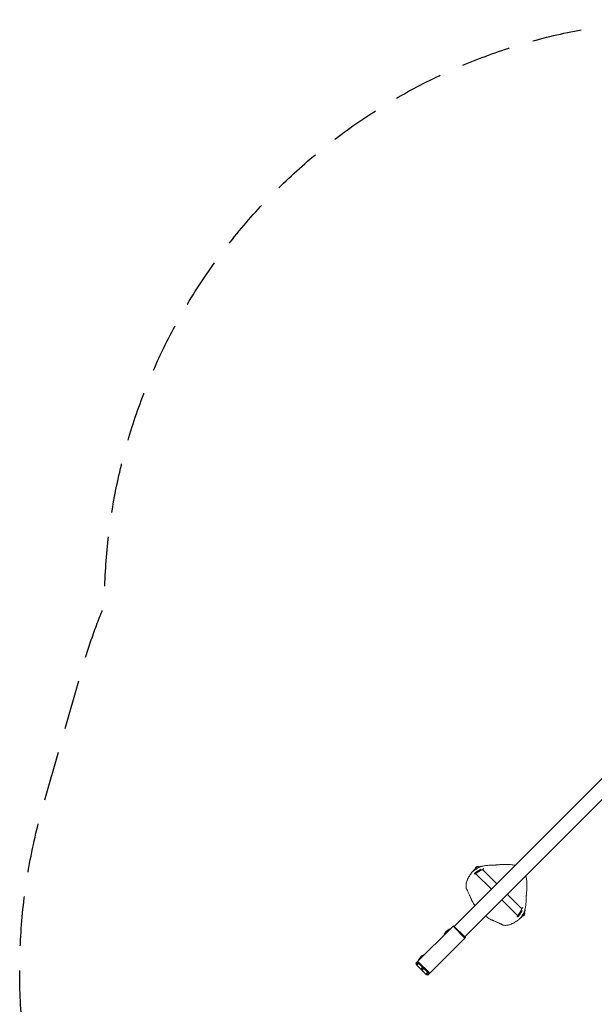
# Model space of a CAD drawing. Units: millimetres. Extents: x -2325 to 2718, y -3583 to 2760.
# Drawn here: x -2325 to -850, y 233 to 2760 of the extents above; entities that cross this region are included whole.
import ezdxf

# ---------------------------------------------------------------- set-up
doc = ezdxf.new("R2010")
doc.units = ezdxf.units.MM
doc.header["$LTSCALE"] = 20
doc.linetypes.add('HIDDEN', pattern=[9.525, 6.35, -3.175])
doc.layers.add('2d', color=230, linetype='Continuous')
doc.layers.add('EN-SafetyZone', color=93, linetype='HIDDEN')

msp = doc.modelspace()

# ---------------------------------------------------------------- linework, layer by layer
at = {"layer": '2d', "lineweight": 0}
for p, q in [((-634.9, 1008.1), (-1209.9, 433)), ((-608, 981.2), (-1183.1, 406.1)), ((-1139.8, 586.9), (-1140.3, 587.9)), ((-1160.7, 575.2), (-1161, 575.6)), ((-1114.7, 528.2), (-1154.4, 567.9)), ((-1152.6, 573.8), (-1152.6, 573.8)), ((-1100.6, 542.4), (-1136.7, 578.5)), ((-1036.9, 478.7), (-1073.7, 515.5)), ((-1047.4, 460.9), (-1087.9, 501.4)), ((-1036, 472.8), (-1036, 472.8)), ((-1033.1, 471.1), (-1033.1, 471.1)), ((-1028.5, 475.6), (-1027.5, 475)), ((-1213.1, 433.4), (-1308.2, 338.3)), ((-1213.1, 433.4), (-1211.7, 434.8)), ((-1213.1, 433.4), (-1182.7, 403)), ((-1211.7, 434.8), (-1181.3, 404.4)), ((-1040.1, 454.6), (-1039.8, 454.4)), ((-1235.4, 412.6), (-1221.2, 426.7)), ((-1235.4, 412.6), (-1234.6, 411.8)), ((-1221.2, 426.7), (-1220.5, 426)), ((-1182.7, 403), (-1181.3, 404.4)), ((-1277.8, 307.9), (-1182.7, 403)), ((-1301.6, 346.4), (-1287.4, 360.5)), ((-1287.4, 360.5), (-1286.7, 359.8)), ((-1308.2, 338.3), (-1306.5, 336.5)), ((-1307.7, 335.3), (-1303.1, 339.9)), ((-1307.7, 335.3), (-1280.8, 308.4)), ((-1302, 341.7), (-1306.7, 337)), ((-1306.3, 336.6), (-1306.7, 337)), ((-1305.9, 333.5), (-1299.9, 339.5)), ((-1273, 312.7), (-1303.4, 343.1)), ((-1272.9, 312.8), (-1303.3, 343.2)), ((-1303.1, 339.9), (-1301.6, 341.3)), ((-1303.1, 339.9), (-1276.2, 313)), ((-1301.6, 346.4), (-1300.8, 345.7)), ((-1290, 329.6), (-1291.4, 328.2)), ((-1296, 323.6), (-1291.4, 328.2)), ((-1288.2, 327.9), (-1294.3, 321.8)), ((-1294.3, 321.8), (-1289.7, 326.4)), ((-1292.5, 320), (-1287.9, 324.7)), ((-1287.9, 324.7), (-1286.4, 326.1)), ((-1276.5, 316.2), (-1282.6, 310.1)), ((-1274.8, 314.4), (-1280.8, 308.4)), ((-1279.6, 309.6), (-1277.8, 307.9)), ((-1279.1, 309.4), (-1279.5, 309.8)), ((-1274.4, 314.1), (-1279.1, 309.4)), ((-1278, 314.8), (-1276.5, 316.2))]:
    msp.add_line(p, q, dxfattribs=at)
for centre, radius, start, end in [((-1148.7, 578.5), 8.23, 69.1691, 172.4477), ((-1040.8, 574.6), 143.8, 203.7083, 205.2917), ((-1040.8, 574.6), 145.3, 211.9942, 217.2835), ((-1040.8, 574.6), 145.3, 232.4942, 238.0058), ((-1036.9, 466.7), 8.23, 277.5717, 20.8487), ((-1040.8, 574.6), 143.8, 244.7083, 246.2917), ((-1211.3, 402.7), 26, 112.3801, 157.6199), ((-1277.5, 336.5), 26, 112.3801, 157.6199)]:
    msp.add_arc(centre, radius, start, end, dxfattribs=at)
at = {"layer": '2d', "lineweight": 0, "extrusion": (0, 0, -1)}
for centre, major_axis, start_param, end_param in [((-1150.7, 581.7), (-10.3, -6.1), 0, 1.554602), ((-1150.7, 581.7), (10.3, 6.1), -1.586991, 0), ((-1033.6, 464.7), (-6.1, -10.3), -1.554602, 0), ((-1033.6, 464.7), (6.1, 10.3), 0, 1.586991)]:
    msp.add_ellipse(centre, major_axis=major_axis, ratio=0.129404, start_param=start_param, end_param=end_param, dxfattribs=at)
at = {"layer": '2d', "lineweight": 0}
for centre, major_axis, ratio, start_param, end_param in [((-1146.6, 574.9), (-11.2, -6.7), 0.129483, -2.104554, -0.007802), ((-1146.6, 574.9), (-11.2, -6.7), 0.129483, -0.007802, 0), ((-1040.4, 468.8), (-6.7, -11.2), 0.129325, 0, 0.472518), ((-1040.4, 468.8), (6.7, 11.2), 0.129325, -2.669075, -1.032948)]:
    msp.add_ellipse(centre, major_axis=major_axis, ratio=ratio, start_param=start_param, end_param=end_param, dxfattribs=at)
for points, knots in [([(-1165.2, 570.9), (-1164.7, 571.6), (-1164.1, 572.2), (-1162.6, 573.7), (-1161.8, 574.4), (-1160.1, 575.8), (-1159.2, 576.5), (-1157.3, 577.8), (-1156.3, 578.5), (-1154.3, 579.8), (-1153.2, 580.5), (-1151.1, 581.8), (-1149.9, 582.4), (-1147.7, 583.5), (-1146.6, 584.1), (-1144.5, 585.1), (-1143.4, 585.5), (-1141.4, 586.3), (-1140.4, 586.7), (-1138.7, 587.2), (-1137.9, 587.5), (-1136.9, 587.7), (-1136.7, 587.7), (-1136.4, 587.8)], [0, 0, 0, 0, 5.157471, 5.157471, 9.479611, 9.479611, 13.274674, 13.274674, 17.009667, 17.009667, 20.758795, 20.758795, 24.559837, 24.559837, 28.427188, 28.427188, 32.353052, 32.353052, 36.320557, 36.320557, 40.322393, 40.322393, 41.795383, 41.795383, 41.795383, 41.795383]), ([(-1136.4, 587.8), (-1135.1, 588), (-1133.7, 588.2), (-1128.6, 589), (-1124.8, 589.4), (-1117.2, 590), (-1113.4, 590.2), (-1108.5, 590.3), (-1107.4, 590.3), (-1106.3, 590.3)], [0, 0, 0, 0, 10.000155, 10.000155, 36.731399, 36.731399, 62.351377, 62.351377, 69.483699, 69.483699, 69.483699, 69.483699]), ([(-1135.3, 581.2), (-1135.2, 581.1), (-1135.2, 581), (-1135.1, 580.6), (-1135.1, 580.3), (-1135.2, 579.8), (-1135.3, 579.6), (-1135.5, 579.1), (-1135.6, 578.9), (-1135.9, 578.5), (-1136.1, 578.3), (-1136.3, 578.1)], [1.5938747, 1.5938747, 1.5938747, 1.5938747, 1.6201366, 1.6201366, 1.6750013, 1.6750013, 1.7480392, 1.7480392, 1.8810012, 1.8810012, 2.0150581, 2.0150581, 2.0150581, 2.0150581]), ([(-1106.3, 590.3), (-1105.8, 590.4), (-1105.1, 590.4), (-1103.7, 590.5), (-1102.8, 590.5), (-1100.9, 590.7), (-1099.8, 590.8), (-1097.4, 591), (-1096.1, 591.1), (-1093.3, 591.4), (-1091.7, 591.5), (-1089.6, 591.6), (-1089, 591.7), (-1088.4, 591.7)], [0, 0, 0, 0, 3.709343, 3.709343, 7.626429, 7.626429, 11.919655, 11.919655, 16.522292, 16.522292, 21.426127, 21.426127, 23.303945, 23.303945, 23.303945, 23.303945]), ([(-1088.4, 591.7), (-1085.2, 591.9), (-1082, 592), (-1075.1, 592), (-1071.5, 591.9), (-1064.3, 591.4), (-1060.7, 591), (-1055.8, 590.3), (-1054.4, 590.1), (-1053.1, 589.8)], [0, 0, 0, 0, 10.005115, 10.005115, 21.186168, 21.186168, 32.29436, 32.29436, 36.387681, 36.387681, 36.387681, 36.387681]), ([(-1179.4, 532.7), (-1179.6, 534.3), (-1179.7, 535.9), (-1179.7, 539), (-1179.6, 540.6), (-1179.1, 543.5), (-1178.8, 544.9), (-1178.1, 547.5), (-1177.8, 548.7), (-1176.9, 550.9), (-1176.5, 551.9), (-1175.7, 553.6), (-1175.3, 554.4), (-1174.7, 555.6), (-1174.5, 556), (-1174.3, 556.4)], [0, 0, 0, 0, 4.83452, 4.83452, 9.568609, 9.568609, 14.115523, 14.115523, 18.482535, 18.482535, 22.734152, 22.734152, 26.893012, 26.893012, 30.662078, 30.662078, 30.662078, 30.662078]), ([(-1173, 558.9), (-1172.4, 559.9), (-1171.8, 560.9), (-1169.3, 565), (-1167.3, 568), (-1165.2, 570.9)], [0, 0, 0, 0, 10.000076, 10.000076, 40.520594, 40.520594, 40.520594, 40.520594]), ([(-1154, 567.5), (-1154.5, 567.3), (-1154.9, 567.2), (-1155.7, 567.1), (-1156, 567.1), (-1156.7, 567.3), (-1157, 567.5), (-1157.5, 567.9), (-1157.6, 568.1), (-1157.8, 568.3)], [4.2186847, 4.2186847, 4.2186847, 4.2186847, 4.4600858, 4.4600858, 4.5862374, 4.5862374, 4.6713919, 4.6713919, 4.712389, 4.712389, 4.712389, 4.712389]), ([(-1025.8, 563.5), (-1025.3, 560.8), (-1024.8, 558.1), (-1024, 551.8), (-1023.7, 548.3), (-1023.3, 541.1), (-1023.3, 537.5), (-1023.4, 531.6), (-1023.5, 529.3), (-1023.7, 527)], [1.628706, 1.628706, 1.628706, 1.628706, 10.005528, 10.005528, 20.992177, 20.992177, 32.045972, 32.045972, 39.285269, 39.285269, 39.285269, 39.285269]), ([(-1178.1, 528.6), (-1178.2, 528.8), (-1178.4, 529), (-1178.6, 529.5), (-1178.7, 529.8), (-1178.9, 530.4), (-1179, 530.7), (-1179.2, 531.3), (-1179.2, 531.6), (-1179.3, 532), (-1179.3, 532.1), (-1179.4, 532.4), (-1179.4, 532.5), (-1179.4, 532.7)], [0, 0, 0, 0, 0.943967, 0.943967, 2.189926, 2.189926, 3.275245, 3.275245, 4.101782, 4.101782, 4.527033, 4.527033, 4.955644, 4.955644, 4.955644, 4.955644]), ([(-1176.6, 525.9), (-1177, 526.5), (-1177.2, 527.1), (-1177.6, 527.8), (-1177.7, 527.9), (-1177.8, 528.3), (-1177.9, 528.4), (-1177.9, 528.4)], [0, 0, 0, 0, 3.222776, 3.222776, 4.694384, 4.694384, 6.457084, 6.457084, 6.457084, 6.457084]), ([(-1172.5, 516.7), (-1172.9, 517.7), (-1173.4, 518.7), (-1174.2, 520.7), (-1174.7, 521.7), (-1175.5, 523.5), (-1175.9, 524.4), (-1176.4, 525.4), (-1176.5, 525.6), (-1176.6, 525.9)], [0, 0, 0, 0, 3.260912, 3.260912, 6.650601, 6.650601, 9.997567, 9.997567, 11.186677, 11.186677, 11.186677, 11.186677]), ([(-1165.8, 501.5), (-1165.8, 501.5), (-1165.8, 501.6), (-1165.8, 501.8), (-1165.9, 502), (-1166.1, 502.6), (-1166.3, 503.1), (-1166.7, 504.2), (-1167, 504.9), (-1167.7, 506.4), (-1168.1, 507.2), (-1168.9, 509.1), (-1169.4, 510), (-1170.2, 511.7), (-1170.5, 512.4), (-1170.8, 513.1)], [0, 0, 0, 0, 1.324333, 1.324333, 3.084676, 3.084676, 5.857981, 5.857981, 8.815596, 8.815596, 12.028412, 12.028412, 15.366531, 15.366531, 17.690097, 17.690097, 17.690097, 17.690097]), ([(-1025, 509.1), (-1025, 507.6), (-1025, 506), (-1025.2, 501.1), (-1025.4, 497.7), (-1025.9, 490.9), (-1026.3, 487.5), (-1027, 482.4), (-1027.3, 480.7), (-1027.6, 479)], [0, 0, 0, 0, 10.000299, 10.000299, 32.869108, 32.869108, 56.882212, 56.882212, 69.484312, 69.484312, 69.484312, 69.484312]), ([(-1023.7, 527), (-1023.8, 525.2), (-1023.9, 523.5), (-1024.2, 520.2), (-1024.3, 518.7), (-1024.6, 515.9), (-1024.7, 514.6), (-1024.9, 512.3), (-1024.9, 511.3), (-1025, 510), (-1025, 509.5), (-1025, 509.1)], [0, 0, 0, 0, 5.454485, 5.454485, 10.766217, 10.766217, 15.735442, 15.735442, 20.361654, 20.361654, 23.297499, 23.297499, 23.297499, 23.297499]), ([(-1164, 497.6), (-1164.1, 497.7), (-1164.1, 497.8), (-1164.4, 498.1), (-1164.5, 498.4), (-1164.9, 499), (-1165, 499.3), (-1165.3, 500), (-1165.5, 500.3), (-1165.6, 500.9), (-1165.7, 501.1), (-1165.7, 501.3)], [0, 0, 0, 0, 0.312039, 0.312039, 1.254095, 1.254095, 2.532552, 2.532552, 3.935774, 3.935774, 4.726756, 4.726756, 4.726756, 4.726756]), ([(-1037.3, 479.1), (-1037, 479.3), (-1036.7, 479.6), (-1036.2, 479.9), (-1035.9, 480.1), (-1035.4, 480.2), (-1035.2, 480.2), (-1034.8, 480.3), (-1034.5, 480.2), (-1034.1, 480.1)], [4.2681067, 4.2681067, 4.2681067, 4.2681067, 4.4566614, 4.4566614, 4.5845252, 4.5845252, 4.6276286, 4.6276286, 4.6893732, 4.6893732, 4.6893732, 4.6893732]), ([(-1129.3, 459.3), (-1129.3, 459.4), (-1129.4, 459.4), (-1129.5, 459.5), (-1129.6, 459.6), (-1129.6, 459.6)], [0, 0, 0, 0, 0.312039, 0.312039, 0.4661531, 0.4661531, 0.4661531, 0.4661531]), ([(-1047.1, 457.6), (-1047.3, 457.8), (-1047.5, 457.9), (-1047.9, 458.3), (-1048, 458.6), (-1048.1, 459), (-1048.2, 459.2), (-1048.2, 459.8), (-1048.2, 460), (-1048.1, 460.7), (-1048, 461), (-1047.9, 461.4)], [1.5707963, 1.5707963, 1.5707963, 1.5707963, 1.6200623, 1.6200623, 1.6748406, 1.6748406, 1.7477375, 1.7477375, 1.8802866, 1.8802866, 2.0642859, 2.0642859, 2.0642859, 2.0642859]), ([(-1027.6, 479), (-1027.7, 478.1), (-1028, 477.2), (-1028.6, 475.3), (-1028.9, 474.3), (-1029.7, 472.2), (-1030.2, 471.1), (-1031.2, 468.9), (-1031.7, 467.8), (-1032.9, 465.5), (-1033.6, 464.4), (-1034.9, 462.1), (-1035.6, 461), (-1036.9, 458.9), (-1037.6, 457.9), (-1039, 456.1), (-1039.7, 455.2), (-1041, 453.6), (-1041.6, 452.9), (-1042.7, 451.7), (-1043.3, 451.2), (-1044, 450.6), (-1044.3, 450.4), (-1044.5, 450.2)], [0, 0, 0, 0, 4.800788, 4.800788, 9.100633, 9.100633, 13.113098, 13.113098, 17.085534, 17.085534, 21.014632, 21.014632, 24.884653, 24.884653, 28.686655, 28.686655, 32.435915, 32.435915, 36.170114, 36.170114, 39.957446, 39.957446, 41.796957, 41.796957, 41.796957, 41.796957]), ([(-1114.1, 449.6), (-1114.3, 449.7), (-1114.6, 449.7), (-1115.1, 449.9), (-1115.4, 450), (-1116, 450.3), (-1116.3, 450.5), (-1116.8, 450.7), (-1117, 450.8), (-1117.3, 451), (-1117.4, 451.1), (-1117.6, 451.2), (-1117.7, 451.3), (-1117.8, 451.3)], [0, 0, 0, 0, 0.914341, 0.914341, 2.19463, 2.19463, 3.279832, 3.279832, 3.991611, 3.991611, 4.35884, 4.35884, 4.729499, 4.729499, 4.729499, 4.729499]), ([(-1112.9, 449.3), (-1113.3, 449.5), (-1113.6, 449.6), (-1113.8, 449.6), (-1113.9, 449.6), (-1113.9, 449.6)], [0, 0, 0, 0, 2.849156, 2.849156, 3.643265, 3.643265, 3.643265, 3.643265]), ([(-1102.2, 444.5), (-1103.2, 445), (-1104.2, 445.5), (-1106.1, 446.4), (-1107.1, 446.8), (-1108.1, 447.3), (-1108.2, 447.3), (-1108.3, 447.4)], [0, 0, 0, 0, 3.209603, 3.209603, 6.625845, 6.625845, 6.965328, 6.965328, 6.965328, 6.965328]), ([(-1095, 441.3), (-1095.9, 441.7), (-1096.9, 442.1), (-1098.1, 442.7), (-1098.4, 442.8), (-1098.6, 442.9)], [0, 0, 0, 0, 3.269878, 3.269878, 4.045934, 4.045934, 4.045934, 4.045934]), ([(-1087, 437.4), (-1087, 437.4), (-1087, 437.5), (-1087.2, 437.6), (-1087.3, 437.6), (-1087.8, 437.9), (-1088.2, 438.1), (-1088.9, 438.5), (-1089.2, 438.6), (-1089.5, 438.8)], [0.122283, 0.122283, 0.122283, 0.122283, 1.120853, 1.120853, 2.559868, 2.559868, 5.109111, 5.109111, 6.59068, 6.59068, 6.59068, 6.59068]), ([(-1082.7, 436), (-1082.8, 436), (-1083, 436), (-1083.2, 436), (-1083.3, 436), (-1083.7, 436.1), (-1084, 436.2), (-1084.7, 436.4), (-1085.1, 436.5), (-1085.7, 436.7), (-1086, 436.8), (-1086.4, 437), (-1086.6, 437.1), (-1086.8, 437.3)], [0, 0, 0, 0, 0.400212, 0.400212, 0.700274, 0.700274, 1.603985, 1.603985, 3.162656, 3.162656, 4.052413, 4.052413, 4.952759, 4.952759, 4.952759, 4.952759]), ([(-1059, 441), (-1059.3, 440.9), (-1059.7, 440.7), (-1060.7, 440.2), (-1061.3, 439.9), (-1062.8, 439.2), (-1063.6, 438.8), (-1065.6, 438), (-1066.6, 437.6), (-1069, 436.9), (-1070.2, 436.6), (-1072.8, 436.1), (-1074.2, 435.9), (-1077, 435.6), (-1078.5, 435.6), (-1080.9, 435.7), (-1081.8, 435.8), (-1082.7, 436)], [0.000018, 0.000018, 0.000018, 0.000018, 3.28821, 3.28821, 6.875129, 6.875129, 10.829406, 10.829406, 14.952339, 14.952339, 19.166766, 19.166766, 23.486228, 23.486228, 27.940159, 27.940159, 30.671447, 30.671447, 30.671447, 30.671447]), ([(-1044.5, 450.2), (-1045.5, 449.5), (-1046.4, 448.8), (-1050.3, 446.1), (-1053.4, 444.2), (-1056.5, 442.3)], [0, 0, 0, 0, 10.00007, 10.00007, 40.520578, 40.520578, 40.520578, 40.520578])]:
    msp.add_open_spline(points, degree=3, knots=knots, dxfattribs=at)
for points in [[(-1102.5, 584.6), (-1102.5, 584.6), (-1102.5, 584.6), (-1102.5, 584.6)], [(-1092.5, 585.4), (-1092.5, 585.4), (-1092.5, 585.4), (-1092.5, 585.4)], [(-1069.9, 585.8), (-1069.9, 585.8), (-1069.9, 585.8), (-1069.9, 585.8)], [(-1174.3, 556.4), (-1173.9, 557.2), (-1173.5, 558.1), (-1173, 558.9)], [(-1177.9, 528.4), (-1178, 528.4), (-1178, 528.5), (-1178.1, 528.6)], [(-1030.9, 510), (-1030.9, 510), (-1030.9, 510), (-1030.9, 510)], [(-1030.3, 518.3), (-1030.3, 518.3), (-1030.3, 518.3), (-1030.3, 518.3)], [(-1165.7, 501.3), (-1165.7, 501.4), (-1165.8, 501.4), (-1165.8, 501.5)], [(-1113.9, 449.6), (-1113.9, 449.6), (-1114, 449.6), (-1114.1, 449.6)], [(-1111.3, 448.7), (-1111.9, 448.9), (-1112.4, 449.2), (-1112.9, 449.3)], [(-1109.9, 448.1), (-1110.4, 448.3), (-1110.8, 448.5), (-1111.3, 448.7)], [(-1108.3, 447.4), (-1108.8, 447.6), (-1109.4, 447.8), (-1109.9, 448.1)], [(-1092.5, 440.2), (-1093.3, 440.5), (-1094.1, 440.9), (-1095, 441.3)], [(-1090.9, 439.4), (-1091.4, 439.7), (-1091.9, 439.9), (-1092.5, 440.2)], [(-1089.6, 438.8), (-1090, 439), (-1090.5, 439.2), (-1090.9, 439.4)], [(-1089.5, 438.8), (-1089.5, 438.8), (-1089.6, 438.8), (-1089.6, 438.8)], [(-1086.8, 437.3), (-1086.9, 437.3), (-1086.9, 437.4), (-1087, 437.4)], [(-1056.5, 442.3), (-1057.3, 441.9), (-1058.1, 441.4), (-1059, 441)]]:
    msp.add_open_spline(points, degree=3, dxfattribs=at)
for points, weights, knots in [([(-1136.7, 578.5), (-1137.1, 578.9), (-1139.5, 577.9), (-1142.3, 576.5), (-1148.2, 573.5), (-1155.4, 568.9), (-1154.4, 567.9)], [0.531082226501, 0.593470076448, 0.749776000948, 1, 0.583557332386, 0.427251407886, 0.531082226501], [3.533236, 3.533236, 3.533236, 3.533236, 4.712389, 4.712389, 4.712389, 6.674829, 6.674829, 6.674829, 6.674829]), ([(-1047.4, 460.9), (-1046.5, 460), (-1041.8, 467.2), (-1038.8, 473.1), (-1037.4, 475.9), (-1036.5, 478.3), (-1036.9, 478.7)], [0.531082226501, 0.427251407886, 0.583557332386, 1, 0.749776000948, 0.593470076448, 0.531082226501], [2.749949, 2.749949, 2.749949, 2.749949, 4.712389, 4.712389, 4.712389, 5.891542, 5.891542, 5.891542, 5.891542])]:
    msp.add_rational_spline(points, weights, degree=3, knots=knots, dxfattribs=at)
at = {"layer": 'EN-SafetyZone', "flags": 128}
msp.add_lwpolyline([(-607.5, 2760), (607.5, 2760, -0.158095), (1487.8, 2474.5, -0.358984), (2717.5, 982.5), (2717.5, 322.5, -0.236502), (2107.5, -895), (2107.5, -1260, -0.129855), (1911.8, -2000.8), (1911.8, -2083.1, -0.414214), (411.8, -3583.1), (-411.8, -3583.1, -0.414214), (-1911.8, -2083.1), (-1911.8, -2000.8, -0.129855), (-2107.5, -1260), (-2107.5, -477.7, -0.2064), (-2266.1, 739.4), (-2166.9, 1087.8, -0.029091), (-2107.5, 1257.9), (-2107.5, 1260, -0.414214)], format="xyb", close=True, dxfattribs=at)

doc.saveas('drawing.dxf')
